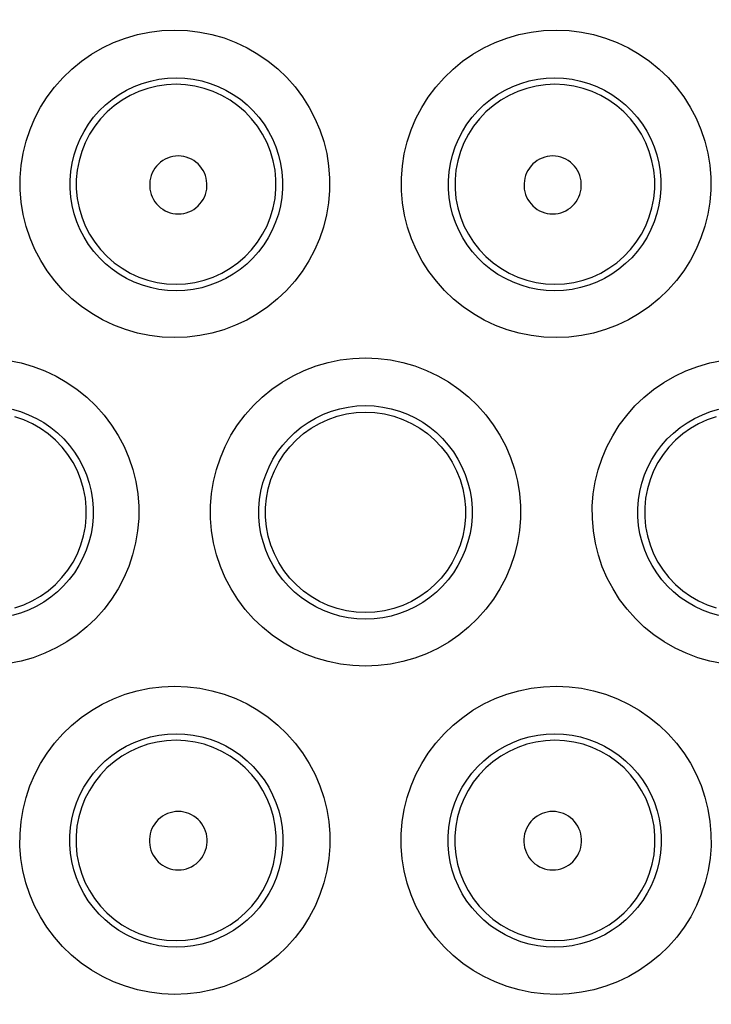
# Model space of a CAD drawing. Units: millimetres. Extents: x -88 to 26, y -24 to 46.
# Drawn here: x -1 to 1, y 1 to 5 of the extents above; entities that cross this region are included whole.
import ezdxf

# ---------------------------------------------------------------- set-up
doc = ezdxf.new("R2010")
doc.units = ezdxf.units.MM
doc.header["$LTSCALE"] = 16.335
doc.layers.get('0').update_dxf_attribs({"linetype": 'CONTINUOUS'})
doc.styles.get("Standard").update_dxf_attribs({"font": 'txt', "width": 0.8})
doc.dimstyles.new('DIMSTYLE_1', dxfattribs={"dimtxt": 3, "dimasz": 3, "dimexe": 1.5, "dimexo": 0.5, "dimgap": 0.75, "dimtad": 1, "dimtxsty": 'STANDARD', "dimblk": '_FILLED', "dimblk1": '_FILLED', "dimblk2": '_FILLED', "dimcen": 0.09, "dimazin": 2, "dimtfac": 1, "dimtofl": 0, "dimtmove": 0, "dimatfit": 3, "dimldrblk": '_FILLED', "dimfxl": 1, "dimtolj": 1, "dimarcsym": 0})

# ---------------------------------------------------------------- blocks, each defined once
blk = doc.blocks.new('_FILLED')
at = {"color": 0, "linetype": 'BYBLOCK'}
blk.add_solid([(0, 0), (-1, 0.3167), (-1, -0.3167)], dxfattribs=at)
blk = doc.blocks.new('*D0')
at = {"color": 7, "linetype": 'CONTINUOUS'}
for p, q in [((-11.1, -21.4001), (-11.1, 33.22)), ((11.1, -21.4001), (11.1, 33.22)), ((-11.1, 31.72), (0, 31.72)), ((11.1, 31.72), (0, 31.72))]:
    blk.add_line(p, q, dxfattribs=at)
at = {"color": 7, "linetype": 'CONTINUOUS', "xscale": 3, "yscale": 3, "zscale": 3, "rotation": 180}
blk.add_blockref('_FILLED', (-11.1, 31.72), dxfattribs=at)
at = {"color": 7, "linetype": 'CONTINUOUS', "xscale": 3, "yscale": 3, "zscale": 3}
blk.add_blockref('_FILLED', (11.1, 31.72), dxfattribs=at)
blk = doc.blocks.new('*D1')
at = {"color": 7, "linetype": 'CONTINUOUS'}
for p, q in [((-9.9, 24.5), (25.586, 24.5)), ((24.086, 24.5), (24.086, 0)), ((24.086, -24.5), (24.086, 0)), ((-9.9, -24.5), (25.586, -24.5))]:
    blk.add_line(p, q, dxfattribs=at)
at = {"color": 7, "linetype": 'CONTINUOUS', "xscale": 3, "yscale": 3, "zscale": 3}
for p, rotation in [((24.086, 24.5), 90), ((24.086, -24.5), 270)]:
    blk.add_blockref('_FILLED', p, dxfattribs=dict(at, rotation=rotation))

msp = doc.modelspace()

# ---------------------------------------------------------------- linework, layer by layer
at = {"color": 250, "linetype": 'CONTINUOUS'}
for points in [[(-0.806, 3.509), (-0.8593, 3.5114), (-0.9116, 3.5178), (-0.9628, 3.5282), (-1.0133, 3.5429), (-1.0627, 3.5617), (-1.1102, 3.5842), (-1.1557, 3.6105), (-1.1992, 3.6405), (-1.2399, 3.6736), (-1.2776, 3.7099), (-1.3125, 3.7493), (-1.3439, 3.791), (-1.3718, 3.8351), (-1.3962, 3.8815), (-1.4167, 3.9294), (-1.4331, 3.9788), (-1.4457, 4.0296), (-1.454, 4.0809), (-1.4582, 4.1326), (-1.4582, 4.1848), (-1.454, 4.2365), (-1.4456, 4.2877), (-1.4331, 4.3385), (-1.4167, 4.3877), (-1.3963, 4.4355), (-1.372, 4.4818), (-1.3443, 4.5258), (-1.313, 4.5674), (-1.2782, 4.6067), (-1.2406, 4.643), (-1.2001, 4.6761), (-1.1567, 4.7061), (-1.1113, 4.7325), (-1.0637, 4.7551), (-1.0141, 4.774), (-0.9635, 4.7888), (-0.912, 4.7994), (-0.8596, 4.8058), (-0.806, 4.8082)], [(-0.806, 4.8082), (-0.7524, 4.806), (-0.6998, 4.7997), (-0.6483, 4.7893), (-0.5975, 4.7746), (-0.5479, 4.7558), (-0.5002, 4.7333), (-0.4545, 4.7069), (-0.4109, 4.6768), (-0.3701, 4.6436), (-0.3322, 4.6072), (-0.2972, 4.5677), (-0.2657, 4.5258), (-0.2378, 4.4815), (-0.2133, 4.4349), (-0.1929, 4.3868), (-0.1764, 4.3372), (-0.164, 4.2861), (-0.1557, 4.2346), (-0.1517, 4.1827), (-0.1519, 4.1302), (-0.1562, 4.0783), (-0.1648, 4.027), (-0.1776, 3.9762), (-0.1942, 3.9269), (-0.2149, 3.8791), (-0.2394, 3.8329), (-0.2674, 3.789), (-0.2989, 3.7475), (-0.3338, 3.7083), (-0.3716, 3.6723), (-0.4122, 3.6394), (-0.4556, 3.6096), (-0.501, 3.5835), (-0.5485, 3.5612), (-0.5981, 3.5425), (-0.6487, 3.5279), (-0.7001, 3.5175), (-0.7525, 3.5112), (-0.806, 3.509)], [(0.806, 3.509), (0.7526, 3.5112), (0.7002, 3.5175), (0.649, 3.5278), (0.5985, 3.5423), (0.5491, 3.5609), (0.5017, 3.5832), (0.4562, 3.6092), (0.4127, 3.639), (0.3721, 3.6719), (0.3343, 3.7078), (0.2993, 3.7469), (0.2678, 3.7884), (0.2398, 3.8322), (0.2152, 3.8785), (0.1945, 3.9263), (0.1777, 3.9756), (0.1649, 4.0263), (0.1563, 4.0777), (0.1519, 4.1296), (0.1517, 4.182), (0.1556, 4.234), (0.1638, 4.2855), (0.1763, 4.3365), (0.1926, 4.3861), (0.213, 4.4343), (0.2374, 4.4809), (0.2653, 4.5253), (0.2968, 4.5672), (0.3317, 4.6067), (0.3696, 4.6432), (0.4103, 4.6764), (0.4539, 4.7065), (0.4996, 4.7329), (0.5473, 4.7555), (0.5971, 4.7744), (0.648, 4.7892), (0.6996, 4.7997), (0.7523, 4.806), (0.806, 4.8082)], [(0.806, 4.8082), (0.8595, 4.8058), (0.9119, 4.7994), (0.9632, 4.7889), (1.0137, 4.7742), (1.0632, 4.7553), (1.1106, 4.7328), (1.1561, 4.7065), (1.1995, 4.6765), (1.2401, 4.6434), (1.2777, 4.6072), (1.3125, 4.568), (1.3439, 4.5264), (1.3717, 4.4824), (1.396, 4.4361), (1.4165, 4.3883), (1.433, 4.3391), (1.4455, 4.2884), (1.4539, 4.2372), (1.4581, 4.1855), (1.4582, 4.1333), (1.4541, 4.0816), (1.4458, 4.0303), (1.4333, 3.9795), (1.4169, 3.9301), (1.3965, 3.8822), (1.3722, 3.8357), (1.3444, 3.7916), (1.313, 3.7498), (1.2781, 3.7104), (1.2404, 3.6741), (1.1998, 3.6409), (1.1563, 3.6109), (1.1108, 3.5845), (1.0633, 3.562), (1.0137, 3.5431), (0.963, 3.5283), (0.9117, 3.5178), (0.8594, 3.5114), (0.806, 3.509)], [(-0.8, 3.707), (-0.8363, 3.7086), (-0.8722, 3.713), (-0.9078, 3.7204), (-0.9425, 3.7306), (-0.9764, 3.7435), (-1.009, 3.7592), (-1.0404, 3.7774), (-1.0701, 3.7981), (-1.0981, 3.8212), (-1.124, 3.8463), (-1.1479, 3.8734), (-1.1695, 3.9024), (-1.1887, 3.933), (-1.2053, 3.965), (-1.2194, 3.9982), (-1.2307, 4.0324), (-1.2392, 4.0674), (-1.245, 4.1029), (-1.2478, 4.1388), (-1.2478, 4.1747), (-1.2449, 4.2106), (-1.2392, 4.2461), (-1.2306, 4.281), (-1.2193, 4.3151), (-1.2053, 4.3482), (-1.1887, 4.3801), (-1.1696, 4.4106), (-1.1481, 4.4395), (-1.1243, 4.4665), (-1.0984, 4.4917), (-1.0706, 4.5146), (-1.0409, 4.5353), (-1.0097, 4.5536), (-0.977, 4.5693), (-0.943, 4.5824), (-0.9081, 4.5927), (-0.8725, 4.6001), (-0.8364, 4.6046), (-0.8, 4.6061)], [(-0.8, 4.5789), (-0.8401, 4.577), (-0.8798, 4.5712), (-0.9189, 4.5617), (-0.9568, 4.5486), (-0.9933, 4.5319), (-1.0281, 4.5118), (-1.0608, 4.4885), (-1.0911, 4.4622), (-1.1188, 4.4332), (-1.1436, 4.4016), (-1.1653, 4.3678), (-1.1837, 4.3321), (-1.1986, 4.2949), (-1.2099, 4.2563), (-1.2175, 4.2169), (-1.2213, 4.1769), (-1.2213, 4.1368), (-1.2175, 4.0968), (-1.2099, 4.0574), (-1.1986, 4.0189), (-1.1837, 3.9816), (-1.1653, 3.9459), (-1.1436, 3.9121), (-1.1188, 3.8806), (-1.0911, 3.8515), (-1.0608, 3.8252), (-1.0281, 3.8019), (-0.9933, 3.7818), (-0.9568, 3.7651), (-0.9189, 3.752), (-0.8798, 3.7425), (-0.8401, 3.7368), (-0.8, 3.7348)], [(-0.8, 4.6061), (-0.7635, 4.6047), (-0.7273, 4.6004), (-0.6916, 4.5931), (-0.6566, 4.583), (-0.6226, 4.5701), (-0.5898, 4.5544), (-0.5583, 4.5362), (-0.5284, 4.5155), (-0.5003, 4.4924), (-0.4742, 4.4672), (-0.4503, 4.44), (-0.4286, 4.4109), (-0.4093, 4.3802), (-0.3926, 4.348), (-0.3785, 4.3146), (-0.3671, 4.2802), (-0.3586, 4.245), (-0.3529, 4.2093), (-0.3501, 4.1732), (-0.3502, 4.1371), (-0.3532, 4.1011), (-0.3591, 4.0654), (-0.3679, 4.0304), (-0.3794, 3.9962), (-0.3935, 3.963), (-0.4104, 3.9311), (-0.4297, 3.9007), (-0.4513, 3.8719), (-0.4753, 3.8449), (-0.5013, 3.8199), (-0.5293, 3.7971), (-0.559, 3.7765), (-0.5903, 3.7585), (-0.6231, 3.7429), (-0.657, 3.7301), (-0.6919, 3.72), (-0.7275, 3.7127), (-0.7636, 3.7084), (-0.8, 3.707)], [(-0.8, 3.7348), (-0.7599, 3.7367), (-0.7201, 3.7424), (-0.6811, 3.7519), (-0.6431, 3.765), (-0.6065, 3.7817), (-0.5717, 3.8018), (-0.539, 3.825), (-0.5086, 3.8513), (-0.4809, 3.8804), (-0.4561, 3.912), (-0.4344, 3.9458), (-0.4159, 3.9815), (-0.401, 4.0188), (-0.3897, 4.0573), (-0.3821, 4.0968), (-0.3783, 4.1368), (-0.3783, 4.1769), (-0.3821, 4.2169), (-0.3897, 4.2564), (-0.401, 4.2949), (-0.4159, 4.3322), (-0.4344, 4.3679), (-0.4561, 4.4017), (-0.4809, 4.4333), (-0.5086, 4.4624), (-0.539, 4.4887), (-0.5717, 4.512), (-0.6065, 4.532), (-0.6431, 4.5487), (-0.6811, 4.5618), (-0.7201, 4.5713), (-0.7599, 4.577), (-0.8, 4.5789)], [(0.8, 3.707), (0.7637, 3.7084), (0.7276, 3.7127), (0.692, 3.7199), (0.6572, 3.73), (0.6234, 3.7428), (0.5907, 3.7582), (0.5594, 3.7763), (0.5296, 3.7968), (0.5016, 3.8196), (0.4756, 3.8446), (0.4516, 3.8715), (0.4299, 3.9003), (0.4106, 3.9307), (0.3937, 3.9626), (0.3795, 3.9958), (0.368, 4.03), (0.3592, 4.065), (0.3533, 4.1006), (0.3502, 4.1366), (0.3501, 4.1728), (0.3528, 4.2089), (0.3585, 4.2446), (0.367, 4.2798), (0.3783, 4.3142), (0.3924, 4.3476), (0.4091, 4.3798), (0.4283, 4.4105), (0.45, 4.4396), (0.4739, 4.4669), (0.5, 4.4921), (0.5281, 4.5152), (0.5579, 4.5359), (0.5894, 4.5542), (0.6223, 4.5699), (0.6564, 4.5829), (0.6914, 4.5931), (0.7272, 4.6004), (0.7635, 4.6047), (0.8, 4.6061)], [(0.8, 4.5789), (0.7599, 4.577), (0.7201, 4.5713), (0.6811, 4.5618), (0.6431, 4.5487), (0.6065, 4.532), (0.5717, 4.512), (0.539, 4.4887), (0.5086, 4.4624), (0.4809, 4.4333), (0.4561, 4.4017), (0.4344, 4.3679), (0.4159, 4.3322), (0.401, 4.2949), (0.3897, 4.2564), (0.3821, 4.2169), (0.3783, 4.1769), (0.3783, 4.1368), (0.3821, 4.0968), (0.3897, 4.0573), (0.401, 4.0188), (0.4159, 3.9815), (0.4344, 3.9458), (0.4561, 3.912), (0.4809, 3.8804), (0.5087, 3.8513), (0.539, 3.825), (0.5717, 3.8018), (0.6065, 3.7817), (0.6431, 3.765), (0.6811, 3.7519), (0.7201, 3.7424), (0.7599, 3.7367), (0.8, 3.7348)], [(0.8, 4.6061), (0.8364, 4.6046), (0.8724, 4.6001), (0.908, 4.5927), (0.9428, 4.5825), (0.9766, 4.5695), (1.0092, 4.5538), (1.0405, 4.5356), (1.0702, 4.5149), (1.0981, 4.492), (1.124, 4.4669), (1.1478, 4.4398), (1.1693, 4.411), (1.1885, 4.3805), (1.2051, 4.3486), (1.2192, 4.3155), (1.2305, 4.2814), (1.2391, 4.2465), (1.2449, 4.211), (1.2478, 4.1752), (1.2478, 4.1392), (1.245, 4.1034), (1.2393, 4.0678), (1.2308, 4.0328), (1.2195, 3.9986), (1.2055, 3.9654), (1.1889, 3.9334), (1.1698, 3.9028), (1.1482, 3.8738), (1.1244, 3.8466), (1.0984, 3.8215), (1.0705, 3.7984), (1.0408, 3.7777), (1.0095, 3.7594), (0.9767, 3.7437), (0.9428, 3.7307), (0.9079, 3.7204), (0.8723, 3.713), (0.8363, 3.7086), (0.8, 3.707)], [(0.8, 3.7348), (0.8401, 3.7368), (0.8798, 3.7425), (0.9189, 3.752), (0.9568, 3.7651), (0.9933, 3.7818), (1.0281, 3.8019), (1.0608, 3.8252), (1.0911, 3.8515), (1.1188, 3.8806), (1.1436, 3.9121), (1.1653, 3.9459), (1.1837, 3.9816), (1.1986, 4.0189), (1.2099, 4.0574), (1.2175, 4.0968), (1.2213, 4.1368), (1.2213, 4.1769), (1.2175, 4.2169), (1.2099, 4.2563), (1.1986, 4.2949), (1.1837, 4.3321), (1.1653, 4.3678), (1.1436, 4.4016), (1.1188, 4.4332), (1.0911, 4.4622), (1.0608, 4.4885), (1.0281, 4.5118), (0.9933, 4.5319), (0.9568, 4.5486), (0.9189, 4.5617), (0.8798, 4.5712), (0.8401, 4.577), (0.8, 4.5789)], [(-0.7908, 4.2762), (-0.8025, 4.2755), (-0.8139, 4.2739), (-0.8249, 4.2711), (-0.8357, 4.2673), (-0.8463, 4.2624), (-0.8562, 4.2566), (-0.8655, 4.2499), (-0.8742, 4.2422), (-0.8822, 4.2338), (-0.8892, 4.2247), (-0.8955, 4.2149), (-0.9007, 4.2046), (-0.905, 4.1938), (-0.9082, 4.1826), (-0.9104, 4.1712), (-0.9115, 4.1597), (-0.9115, 4.148), (-0.9104, 4.1365), (-0.9083, 4.1251), (-0.905, 4.1138), (-0.9008, 4.1031), (-0.8955, 4.0928), (-0.8893, 4.0829), (-0.8822, 4.0738), (-0.8743, 4.0654), (-0.8656, 4.0577), (-0.8562, 4.051), (-0.8463, 4.0451), (-0.8358, 4.0403), (-0.8249, 4.0364), (-0.8139, 4.0337), (-0.8025, 4.032), (-0.7908, 4.0314)], [(-0.7908, 4.0314), (-0.7791, 4.032), (-0.7678, 4.0336), (-0.7567, 4.0363), (-0.7458, 4.0401), (-0.7353, 4.045), (-0.7253, 4.0508), (-0.7159, 4.0575), (-0.7072, 4.0652), (-0.6992, 4.0736), (-0.6921, 4.0827), (-0.6858, 4.0926), (-0.6806, 4.1029), (-0.6763, 4.1137), (-0.673, 4.125), (-0.6708, 4.1364), (-0.6698, 4.148), (-0.6698, 4.1597), (-0.6709, 4.1713), (-0.673, 4.1827), (-0.6763, 4.1939), (-0.6806, 4.2047), (-0.6859, 4.215), (-0.6922, 4.2249), (-0.6993, 4.234), (-0.7072, 4.2424), (-0.716, 4.2501), (-0.7253, 4.2568), (-0.7353, 4.2626), (-0.7458, 4.2675), (-0.7567, 4.2712), (-0.7678, 4.2739), (-0.7791, 4.2756), (-0.7908, 4.2762)], [(0.7908, 4.2762), (0.7791, 4.2756), (0.7678, 4.2739), (0.7567, 4.2712), (0.7459, 4.2675), (0.7353, 4.2626), (0.7253, 4.2568), (0.716, 4.2501), (0.7072, 4.2424), (0.6993, 4.234), (0.6922, 4.2249), (0.6859, 4.215), (0.6806, 4.2047), (0.6763, 4.1939), (0.673, 4.1827), (0.6709, 4.1713), (0.6698, 4.1597), (0.6698, 4.148), (0.6708, 4.1364), (0.673, 4.125), (0.6763, 4.1137), (0.6806, 4.1029), (0.6858, 4.0926), (0.6921, 4.0827), (0.6992, 4.0736), (0.7072, 4.0652), (0.7159, 4.0575), (0.7253, 4.0508), (0.7353, 4.045), (0.7458, 4.0401), (0.7567, 4.0363), (0.7678, 4.0336), (0.7791, 4.032), (0.7908, 4.0314)], [(0.7908, 4.0314), (0.8025, 4.032), (0.8139, 4.0337), (0.8249, 4.0364), (0.8358, 4.0403), (0.8463, 4.0451), (0.8562, 4.051), (0.8656, 4.0577), (0.8743, 4.0654), (0.8822, 4.0738), (0.8893, 4.0829), (0.8955, 4.0928), (0.9008, 4.1031), (0.905, 4.1138), (0.9083, 4.1251), (0.9104, 4.1364), (0.9115, 4.148), (0.9115, 4.1597), (0.9104, 4.1712), (0.9082, 4.1826), (0.905, 4.1938), (0.9007, 4.2046), (0.8955, 4.2149), (0.8892, 4.2247), (0.8822, 4.2338), (0.8742, 4.2422), (0.8655, 4.2499), (0.8562, 4.2566), (0.8463, 4.2624), (0.8357, 4.2673), (0.8249, 4.2711), (0.8139, 4.2739), (0.8025, 4.2755), (0.7908, 4.2762)], [(-1.5058, 3.4125), (-1.4544, 3.4021), (-1.4037, 3.3875), (-1.3541, 3.3689), (-1.3065, 3.3464), (-1.2609, 3.3202), (-1.2172, 3.2902), (-1.1765, 3.2571), (-1.1387, 3.2208), (-1.1037, 3.1815), (-1.0722, 3.1397), (-1.0443, 3.0956), (-1.0198, 3.0491), (-0.9993, 3.0011), (-0.9829, 2.9517), (-0.9704, 2.9008), (-0.962, 2.8494), (-0.958, 2.7976), (-0.958, 2.7453), (-0.9623, 2.6935), (-0.9708, 2.6422), (-0.9834, 2.5914), (-1, 2.5421), (-1.0206, 2.4944), (-1.045, 2.4481), (-1.073, 2.4041), (-1.1044, 2.3626), (-1.1394, 2.3234), (-1.1771, 2.2873), (-1.2178, 2.2544), (-1.2612, 2.2245), (-1.3067, 2.1984), (-1.3543, 2.176), (-1.4039, 2.1574), (-1.4545, 2.1428), (-1.5059, 2.1325)], [(0, 2.1216), (-0.0535, 2.1239), (-0.1059, 2.1302), (-0.1573, 2.1407), (-0.2079, 2.1553), (-0.2575, 2.174), (-0.3051, 2.1965), (-0.3507, 2.2228), (-0.3943, 2.2528), (-0.4351, 2.286), (-0.473, 2.3222), (-0.508, 2.3616), (-0.5395, 2.4034), (-0.5675, 2.4476), (-0.5921, 2.4942), (-0.6126, 2.5422), (-0.6292, 2.5916), (-0.6418, 2.6426), (-0.6502, 2.694), (-0.6544, 2.7459), (-0.6545, 2.7983), (-0.6503, 2.8502), (-0.642, 2.9016), (-0.6294, 2.9525), (-0.613, 3.002), (-0.5925, 3.0499), (-0.5681, 3.0965), (-0.5402, 3.1406), (-0.5087, 3.1824), (-0.4737, 3.2219), (-0.4359, 3.2583), (-0.3952, 3.2914), (-0.3517, 3.3215), (-0.3061, 3.3479), (-0.2584, 3.3705), (-0.2086, 3.3894), (-0.1578, 3.4041), (-0.1063, 3.4147), (-0.0537, 3.421), (0, 3.4233)], [(0, 3.4233), (0.0536, 3.421), (0.1061, 3.4147), (0.1575, 3.4042), (0.2082, 3.3895), (0.2578, 3.3707), (0.3054, 3.3482), (0.3511, 3.3219), (0.3947, 3.2918), (0.4354, 3.2587), (0.4733, 3.2224), (0.5083, 3.183), (0.5398, 3.1412), (0.5677, 3.0971), (0.5922, 3.0506), (0.6127, 3.0026), (0.6292, 2.9532), (0.6418, 2.9023), (0.6503, 2.8509), (0.6544, 2.799), (0.6545, 2.7466), (0.6503, 2.6947), (0.6419, 2.6432), (0.6294, 2.5923), (0.6129, 2.5428), (0.5924, 2.4948), (0.5679, 2.4482), (0.5399, 2.404), (0.5084, 2.3622), (0.4734, 2.3227), (0.4356, 2.2864), (0.3948, 2.2532), (0.3513, 2.2232), (0.3057, 2.1969), (0.258, 2.1743), (0.2083, 2.1555), (0.1575, 2.1407), (0.1061, 2.1303), (0.0536, 2.1239), (0, 2.1216)], [(1.5061, 2.1325), (1.4548, 2.1427), (1.4042, 2.1572), (1.3548, 2.1758), (1.3073, 2.1981), (1.2618, 2.2242), (1.2183, 2.254), (1.1776, 2.2869), (1.1398, 2.3229), (1.1049, 2.3621), (1.0734, 2.4036), (1.0454, 2.4475), (1.0208, 2.4938), (1.0002, 2.5415), (0.9836, 2.5908), (0.9709, 2.6415), (0.9624, 2.6928), (0.9581, 2.7446), (0.9579, 2.7969), (0.962, 2.8488), (0.9702, 2.9001), (0.9827, 2.951), (0.9991, 3.0005), (1.0196, 3.0485), (1.0439, 3.095), (1.0718, 3.1392), (1.1033, 3.1809), (1.1382, 3.2204), (1.176, 3.2567), (1.2167, 3.2898), (1.2603, 3.3198), (1.3059, 3.3461), (1.3536, 3.3686), (1.4033, 3.3874), (1.4541, 3.4021), (1.5057, 3.4124)], [(-1.4918, 3.2066), (-1.4569, 3.1965), (-1.4229, 3.1837), (-1.3901, 3.1682), (-1.3587, 3.15), (-1.3288, 3.1294), (-1.3008, 3.1065), (-1.2747, 3.0813), (-1.2507, 3.0542), (-1.229, 3.0253), (-1.2098, 2.9947), (-1.193, 2.9626), (-1.1789, 2.9294), (-1.1675, 2.8951), (-1.1589, 2.86), (-1.1532, 2.8244), (-1.1504, 2.7884), (-1.1504, 2.7523), (-1.1534, 2.7164), (-1.1592, 2.6808), (-1.1679, 2.6458), (-1.1793, 2.6116), (-1.1934, 2.5785), (-1.2102, 2.5466), (-1.2295, 2.5161), (-1.2512, 2.4873), (-1.2751, 2.4603), (-1.3011, 2.4353), (-1.3291, 2.4124), (-1.3589, 2.3919), (-1.3902, 2.3738), (-1.423, 2.3583), (-1.457, 2.3455), (-1.4919, 2.3355)], [(0, 2.3202), (-0.0364, 2.3217), (-0.0725, 2.3261), (-0.1082, 2.3334), (-0.1431, 2.3436), (-0.177, 2.3565), (-0.2098, 2.3721), (-0.2413, 2.3904), (-0.2712, 2.4111), (-0.2993, 2.4341), (-0.3254, 2.4593), (-0.3494, 2.4865), (-0.3711, 2.5155), (-0.3904, 2.5462), (-0.4072, 2.5783), (-0.4213, 2.6116), (-0.4328, 2.646), (-0.4414, 2.6811), (-0.4472, 2.7168), (-0.4501, 2.7528), (-0.4501, 2.7889), (-0.4472, 2.8249), (-0.4415, 2.8606), (-0.4329, 2.8957), (-0.4215, 2.93), (-0.4074, 2.9633), (-0.3907, 2.9954), (-0.3714, 3.0261), (-0.3498, 3.0551), (-0.3258, 3.0823), (-0.2998, 3.1075), (-0.2717, 3.1306), (-0.2419, 3.1513), (-0.2105, 3.1696), (-0.1776, 3.1853), (-0.1435, 3.1984), (-0.1085, 3.2086), (-0.0727, 3.2159), (-0.0365, 3.2204), (0, 3.2219)], [(0, 3.2219), (0.0365, 3.2204), (0.0727, 3.216), (0.1083, 3.2086), (0.1433, 3.1985), (0.1772, 3.1855), (0.2101, 3.1698), (0.2415, 3.1516), (0.2714, 3.1309), (0.2994, 3.1078), (0.3255, 3.0826), (0.3495, 3.0555), (0.3712, 3.0265), (0.3904, 2.9958), (0.4072, 2.9638), (0.4213, 2.9305), (0.4327, 2.8962), (0.4414, 2.8611), (0.4472, 2.8254), (0.4501, 2.7894), (0.4501, 2.7532), (0.4472, 2.7172), (0.4415, 2.6815), (0.4329, 2.6464), (0.4215, 2.612), (0.4074, 2.5787), (0.3906, 2.5466), (0.3714, 2.5159), (0.3497, 2.4868), (0.3257, 2.4596), (0.2996, 2.4344), (0.2715, 2.4113), (0.2417, 2.3906), (0.2103, 2.3723), (0.1774, 2.3566), (0.1434, 2.3436), (0.1084, 2.3334), (0.0726, 2.3261), (0.0364, 2.3217), (0, 2.3202)], [(1.492, 2.3354), (1.4572, 2.3454), (1.4233, 2.3582), (1.3906, 2.3736), (1.3593, 2.3917), (1.3295, 2.4122), (1.3014, 2.435), (1.2754, 2.46), (1.2514, 2.4869), (1.2298, 2.5157), (1.2104, 2.5462), (1.1936, 2.5781), (1.1794, 2.6113), (1.168, 2.6454), (1.1593, 2.6804), (1.1534, 2.716), (1.1504, 2.7519), (1.1504, 2.788), (1.1532, 2.8239), (1.1589, 2.8596), (1.1674, 2.8947), (1.1787, 2.929), (1.1928, 2.9622), (1.2095, 2.9943), (1.2288, 3.0249), (1.2504, 3.0539), (1.2744, 3.081), (1.3004, 3.1062), (1.3285, 3.1291), (1.3583, 3.1498), (1.3897, 3.168), (1.4226, 3.1836), (1.4566, 3.1965), (1.4916, 3.2065)], [(-1.4814, 2.3674), (-1.4435, 2.3805), (-1.4071, 2.3971), (-1.3723, 2.4172), (-1.3397, 2.4404), (-1.3094, 2.4666), (-1.2818, 2.4956), (-1.257, 2.5271), (-1.2353, 2.5608), (-1.2169, 2.5964), (-1.202, 2.6335), (-1.1908, 2.672), (-1.1832, 2.7113), (-1.1794, 2.7512), (-1.1794, 2.7913), (-1.1832, 2.8311), (-1.1907, 2.8705), (-1.202, 2.9089), (-1.2169, 2.9461), (-1.2353, 2.9817), (-1.257, 3.0154), (-1.2817, 3.0469), (-1.3094, 3.0759), (-1.3397, 3.1021), (-1.3723, 3.1253), (-1.407, 3.1453), (-1.4435, 3.1619), (-1.4814, 3.175)], [(1.4814, 3.175), (1.4435, 3.1619), (1.407, 3.1453), (1.3723, 3.1253), (1.3397, 3.1021), (1.3094, 3.0759), (1.2817, 3.0469), (1.257, 3.0154), (1.2353, 2.9817), (1.2169, 2.9461), (1.202, 2.9089), (1.1907, 2.8705), (1.1832, 2.8311), (1.1794, 2.7913), (1.1794, 2.7512), (1.1832, 2.7113), (1.1908, 2.672), (1.202, 2.6335), (1.2169, 2.5964), (1.2353, 2.5608), (1.257, 2.5271), (1.2818, 2.4956), (1.3094, 2.4666), (1.3397, 2.4404), (1.3723, 2.4172), (1.4071, 2.3971), (1.4435, 2.3805), (1.4814, 2.3674)], [(-0.806, 0.7356), (-0.8596, 0.738), (-0.9121, 0.7444), (-0.9635, 0.755), (-1.0141, 0.7697), (-1.0637, 0.7886), (-1.1113, 0.8112), (-1.1569, 0.8376), (-1.2005, 0.8678), (-1.2412, 0.901), (-1.279, 0.9374), (-1.3139, 0.9769), (-1.3453, 1.0188), (-1.3732, 1.063), (-1.3976, 1.1096), (-1.418, 1.1577), (-1.4344, 1.2072), (-1.4469, 1.2581), (-1.4552, 1.3095), (-1.4592, 1.3614), (-1.4591, 1.4137), (-1.4549, 1.4655), (-1.4464, 1.5168), (-1.4338, 1.5675), (-1.4173, 1.6168), (-1.3968, 1.6645), (-1.3725, 1.7108), (-1.3447, 1.7547), (-1.3133, 1.7963), (-1.2786, 1.8356), (-1.241, 1.8717), (-1.2005, 1.9048), (-1.1571, 1.9348), (-1.1117, 1.9611), (-1.0642, 1.9837), (-1.0145, 2.0027), (-0.9638, 2.0175), (-0.9123, 2.0281), (-0.8597, 2.0346), (-0.806, 2.0369)], [(-0.806, 2.0369), (-0.7524, 2.0348), (-0.6998, 2.0285), (-0.6483, 2.018), (-0.5976, 2.0034), (-0.5479, 1.9847), (-0.5002, 1.9622), (-0.4546, 1.9359), (-0.4109, 1.9059), (-0.3701, 1.8727), (-0.3322, 1.8364), (-0.2972, 1.7971), (-0.2657, 1.7553), (-0.2377, 1.7112), (-0.2132, 1.6647), (-0.1926, 1.6167), (-0.176, 1.5673), (-0.1634, 1.5164), (-0.155, 1.465), (-0.1508, 1.4131), (-0.1507, 1.3606), (-0.1548, 1.3087), (-0.1632, 1.2572), (-0.1758, 1.2062), (-0.1923, 1.1567), (-0.2128, 1.1086), (-0.2373, 1.062), (-0.2653, 1.0178), (-0.2968, 0.976), (-0.3318, 0.9365), (-0.3697, 0.9002), (-0.4105, 0.867), (-0.4541, 0.837), (-0.4997, 0.8106), (-0.5475, 0.7881), (-0.5973, 0.7693), (-0.6481, 0.7546), (-0.6997, 0.7441), (-0.7523, 0.7378), (-0.806, 0.7356)], [(0.806, 0.7356), (0.7524, 0.7378), (0.6998, 0.7441), (0.6484, 0.7545), (0.5977, 0.7691), (0.548, 0.7878), (0.5004, 0.8103), (0.4547, 0.8366), (0.411, 0.8666), (0.3702, 0.8997), (0.3323, 0.936), (0.2973, 0.9754), (0.2657, 1.0172), (0.2377, 1.0614), (0.2131, 1.108), (0.1925, 1.1561), (0.176, 1.2056), (0.1633, 1.2566), (0.1549, 1.308), (0.1507, 1.36), (0.1507, 1.4124), (0.1549, 1.4643), (0.1633, 1.5157), (0.1759, 1.5666), (0.1924, 1.6161), (0.2129, 1.6641), (0.2373, 1.7106), (0.2653, 1.7547), (0.2968, 1.7965), (0.3318, 1.836), (0.3696, 1.8723), (0.4104, 1.9055), (0.454, 1.9355), (0.4996, 1.9619), (0.5474, 1.9844), (0.5972, 2.0033), (0.648, 2.018), (0.6996, 2.0284), (0.7523, 2.0348), (0.806, 2.0369)], [(0.806, 2.0369), (0.8596, 2.0346), (0.9121, 2.0281), (0.9635, 2.0176), (1.0141, 2.0028), (1.0636, 1.984), (1.1111, 1.9615), (1.1565, 1.9352), (1.1999, 1.9052), (1.2405, 1.8722), (1.2781, 1.836), (1.3129, 1.7969), (1.3443, 1.7553), (1.3721, 1.7114), (1.3965, 1.6651), (1.4171, 1.6174), (1.4336, 1.5682), (1.4463, 1.5174), (1.4548, 1.4662), (1.4591, 1.4144), (1.4593, 1.362), (1.4553, 1.3102), (1.447, 1.2587), (1.4346, 1.2078), (1.4182, 1.1583), (1.3978, 1.1102), (1.3735, 1.0636), (1.3457, 1.0193), (1.3143, 0.9775), (1.2794, 0.9379), (1.2416, 0.9015), (1.201, 0.8682), (1.1575, 0.838), (1.1119, 0.8116), (1.0643, 0.7889), (1.0145, 0.7699), (0.9638, 0.755), (0.9122, 0.7444), (0.8596, 0.738), (0.806, 0.7356)], [(-0.8, 0.9349), (-0.8365, 0.9365), (-0.8726, 0.941), (-0.9083, 0.9484), (-0.9432, 0.9586), (-0.9771, 0.9717), (-1.0099, 0.9874), (-1.0413, 1.0057), (-1.0711, 1.0265), (-1.0991, 1.0497), (-1.1252, 1.0749), (-1.149, 1.1022), (-1.1707, 1.1312), (-1.1899, 1.1619), (-1.2065, 1.194), (-1.2206, 1.2274), (-1.2319, 1.2617), (-1.2404, 1.2968), (-1.2461, 1.3324), (-1.2489, 1.3684), (-1.2488, 1.4045), (-1.2459, 1.4404), (-1.24, 1.4759), (-1.2314, 1.5109), (-1.22, 1.545), (-1.206, 1.5782), (-1.1893, 1.61), (-1.1702, 1.6405), (-1.1486, 1.6694), (-1.1249, 1.6964), (-1.0989, 1.7215), (-1.0711, 1.7445), (-1.0414, 1.7652), (-1.0102, 1.7835), (-0.9774, 1.7992), (-0.9434, 1.8123), (-0.9085, 1.8226), (-0.8728, 1.83), (-0.8365, 1.8345), (-0.8, 1.8361)], [(-0.8, 1.8361), (-0.7635, 1.8347), (-0.7273, 1.8304), (-0.6915, 1.8231), (-0.6566, 1.813), (-0.6225, 1.8001), (-0.5897, 1.7845), (-0.5582, 1.7662), (-0.5282, 1.7455), (-0.5001, 1.7225), (-0.474, 1.6973), (-0.45, 1.6702), (-0.4283, 1.6412), (-0.4089, 1.6106), (-0.3921, 1.5785), (-0.378, 1.5452), (-0.3665, 1.5109), (-0.3579, 1.4758), (-0.3521, 1.4401), (-0.3491, 1.404), (-0.3491, 1.3678), (-0.352, 1.3318), (-0.3577, 1.296), (-0.3663, 1.2608), (-0.3777, 1.2264), (-0.3919, 1.1931), (-0.4087, 1.1609), (-0.428, 1.1302), (-0.4497, 1.1012), (-0.4737, 1.074), (-0.4998, 1.0487), (-0.5279, 1.0257), (-0.5578, 1.005), (-0.5893, 0.9867), (-0.6222, 0.9711), (-0.6563, 0.9581), (-0.6914, 0.948), (-0.7272, 0.9407), (-0.7635, 0.9363), (-0.8, 0.9349)], [(0.8, 0.9349), (0.7635, 0.9363), (0.7273, 0.9406), (0.6916, 0.9479), (0.6566, 0.958), (0.6226, 0.9709), (0.5897, 0.9865), (0.5582, 1.0047), (0.5283, 1.0254), (0.5002, 1.0485), (0.474, 1.0736), (0.45, 1.1008), (0.4282, 1.1298), (0.4089, 1.1605), (0.3921, 1.1927), (0.3779, 1.226), (0.3665, 1.2604), (0.3578, 1.2956), (0.352, 1.3313), (0.3491, 1.3674), (0.3491, 1.4036), (0.352, 1.4396), (0.3578, 1.4753), (0.3664, 1.5104), (0.3778, 1.5448), (0.3919, 1.5781), (0.4087, 1.6102), (0.428, 1.6408), (0.4497, 1.6698), (0.4737, 1.697), (0.4998, 1.7222), (0.5279, 1.7453), (0.5578, 1.766), (0.5893, 1.7842), (0.6222, 1.7999), (0.6563, 1.8129), (0.6914, 1.8231), (0.7272, 1.8303), (0.7635, 1.8347), (0.8, 1.8361)], [(0.8, 1.8361), (0.8365, 1.8345), (0.8727, 1.83), (0.9083, 1.8226), (0.9432, 1.8124), (0.9771, 1.7994), (1.0097, 1.7837), (1.041, 1.7654), (1.0707, 1.7448), (1.0986, 1.7218), (1.1245, 1.6967), (1.1483, 1.6697), (1.1699, 1.6409), (1.1891, 1.6105), (1.2058, 1.5786), (1.2199, 1.5454), (1.2313, 1.5113), (1.24, 1.4764), (1.2458, 1.4408), (1.2488, 1.4049), (1.2489, 1.3688), (1.2461, 1.3329), (1.2405, 1.2972), (1.232, 1.2621), (1.2207, 1.2278), (1.2067, 1.1944), (1.1901, 1.1623), (1.1709, 1.1316), (1.1493, 1.1025), (1.1255, 1.0752), (1.0995, 1.0499), (1.0715, 1.0268), (1.0417, 1.006), (1.0103, 0.9876), (0.9775, 0.9718), (0.9435, 0.9587), (0.9085, 0.9484), (0.8727, 0.941), (0.8365, 0.9365), (0.8, 0.9349)], [(-0.8, 1.8087), (-0.8402, 1.8068), (-0.88, 1.801), (-0.9191, 1.7915), (-0.9572, 1.7783), (-0.9938, 1.7616), (-1.0286, 1.7415), (-1.0614, 1.7181), (-1.0918, 1.6917), (-1.1196, 1.6626), (-1.1445, 1.631), (-1.1662, 1.5971), (-1.1847, 1.5613), (-1.1996, 1.5239), (-1.2109, 1.4853), (-1.2186, 1.4458), (-1.2224, 1.4057), (-1.2224, 1.3655), (-1.2186, 1.3254), (-1.2109, 1.2859), (-1.1996, 1.2473), (-1.1847, 1.2099), (-1.1662, 1.1741), (-1.1445, 1.1403), (-1.1196, 1.1086), (-1.0918, 1.0795), (-1.0614, 1.0531), (-1.0286, 1.0298), (-0.9938, 1.0096), (-0.9572, 0.9929), (-0.9191, 0.9797), (-0.88, 0.9702), (-0.8402, 0.9645), (-0.8, 0.9625)], [(-0.8, 0.9625), (-0.7598, 0.9644), (-0.7199, 0.9702), (-0.6808, 0.9796), (-0.6427, 0.9928), (-0.6061, 1.0095), (-0.5712, 1.0296), (-0.5384, 1.053), (-0.5079, 1.0794), (-0.4801, 1.1085), (-0.4552, 1.1401), (-0.4335, 1.174), (-0.415, 1.2098), (-0.4, 1.2472), (-0.3887, 1.2858), (-0.3811, 1.3254), (-0.3772, 1.3655), (-0.3772, 1.4057), (-0.3811, 1.4458), (-0.3887, 1.4854), (-0.4, 1.524), (-0.415, 1.5614), (-0.4335, 1.5972), (-0.4552, 1.6311), (-0.4801, 1.6627), (-0.5079, 1.6919), (-0.5384, 1.7182), (-0.5712, 1.7416), (-0.6061, 1.7617), (-0.6427, 1.7784), (-0.6808, 1.7916), (-0.7199, 1.8011), (-0.7598, 1.8068), (-0.8, 1.8087)], [(0.8, 1.8087), (0.7598, 1.8068), (0.7199, 1.8011), (0.6808, 1.7916), (0.6427, 1.7784), (0.6061, 1.7617), (0.5712, 1.7416), (0.5384, 1.7182), (0.5079, 1.6919), (0.4801, 1.6627), (0.4552, 1.6311), (0.4335, 1.5972), (0.415, 1.5614), (0.4, 1.524), (0.3887, 1.4854), (0.3811, 1.4458), (0.3772, 1.4057), (0.3772, 1.3655), (0.3811, 1.3254), (0.3887, 1.2858), (0.4, 1.2472), (0.415, 1.2098), (0.4335, 1.174), (0.4552, 1.1401), (0.4801, 1.1085), (0.5079, 1.0794), (0.5384, 1.053), (0.5712, 1.0296), (0.6061, 1.0095), (0.6427, 0.9928), (0.6808, 0.9796), (0.7199, 0.9702), (0.7598, 0.9644), (0.8, 0.9625)], [(0.8, 0.9625), (0.8402, 0.9645), (0.88, 0.9702), (0.9191, 0.9797), (0.9572, 0.9929), (0.9938, 1.0096), (1.0286, 1.0298), (1.0614, 1.0531), (1.0918, 1.0795), (1.1196, 1.1086), (1.1445, 1.1403), (1.1662, 1.1741), (1.1847, 1.2099), (1.1996, 1.2473), (1.2109, 1.2859), (1.2186, 1.3254), (1.2224, 1.3655), (1.2224, 1.4057), (1.2186, 1.4458), (1.2109, 1.4853), (1.1996, 1.5239), (1.1847, 1.5613), (1.1662, 1.5971), (1.1445, 1.631), (1.1196, 1.6626), (1.0918, 1.6917), (1.0614, 1.7181), (1.0286, 1.7415), (0.9938, 1.7616), (0.9572, 1.7783), (0.9191, 1.7915), (0.88, 1.801), (0.8402, 1.8068), (0.8, 1.8087)], [(-0.7908, 1.5078), (-0.8026, 1.5072), (-0.8141, 1.5055), (-0.8252, 1.5028), (-0.8361, 1.4989), (-0.8468, 1.494), (-0.8568, 1.4881), (-0.8662, 1.4813), (-0.875, 1.4736), (-0.883, 1.4651), (-0.8901, 1.4559), (-0.8964, 1.446), (-0.9017, 1.4356), (-0.906, 1.4248), (-0.9093, 1.4135), (-0.9115, 1.402), (-0.9126, 1.3903), (-0.9126, 1.3786), (-0.9115, 1.3669), (-0.9093, 1.3554), (-0.906, 1.3441), (-0.9017, 1.3333), (-0.8964, 1.3229), (-0.8901, 1.3129), (-0.883, 1.3037), (-0.875, 1.2953), (-0.8662, 1.2875), (-0.8568, 1.2807), (-0.8468, 1.2749), (-0.8362, 1.27), (-0.8252, 1.2661), (-0.8141, 1.2633), (-0.8026, 1.2617), (-0.7908, 1.261)], [(-0.7908, 1.261), (-0.7791, 1.2616), (-0.7676, 1.2633), (-0.7564, 1.266), (-0.7455, 1.2698), (-0.7348, 1.2747), (-0.7248, 1.2806), (-0.7153, 1.2874), (-0.7065, 1.2951), (-0.6985, 1.3036), (-0.6913, 1.3128), (-0.685, 1.3227), (-0.6796, 1.3331), (-0.6753, 1.344), (-0.672, 1.3554), (-0.6698, 1.3669), (-0.6687, 1.3785), (-0.6687, 1.3904), (-0.6698, 1.402), (-0.6721, 1.4135), (-0.6754, 1.4249), (-0.6797, 1.4358), (-0.685, 1.4462), (-0.6913, 1.4561), (-0.6985, 1.4653), (-0.7065, 1.4738), (-0.7153, 1.4815), (-0.7248, 1.4883), (-0.7348, 1.4941), (-0.7455, 1.499), (-0.7564, 1.5029), (-0.7676, 1.5056), (-0.7791, 1.5072), (-0.7908, 1.5078)], [(0.7908, 1.5078), (0.7791, 1.5072), (0.7676, 1.5056), (0.7564, 1.5029), (0.7455, 1.499), (0.7348, 1.4941), (0.7248, 1.4883), (0.7153, 1.4815), (0.7065, 1.4738), (0.6985, 1.4653), (0.6913, 1.4561), (0.685, 1.4462), (0.6797, 1.4358), (0.6754, 1.4249), (0.6721, 1.4135), (0.6698, 1.402), (0.6687, 1.3904), (0.6687, 1.3785), (0.6698, 1.3669), (0.672, 1.3554), (0.6753, 1.344), (0.6796, 1.3331), (0.685, 1.3227), (0.6913, 1.3128), (0.6985, 1.3036), (0.7065, 1.2951), (0.7153, 1.2874), (0.7248, 1.2806), (0.7348, 1.2747), (0.7455, 1.2698), (0.7564, 1.266), (0.7676, 1.2633), (0.7791, 1.2616), (0.7908, 1.261)], [(0.7908, 1.261), (0.8026, 1.2617), (0.8141, 1.2633), (0.8252, 1.2661), (0.8362, 1.27), (0.8468, 1.2749), (0.8568, 1.2807), (0.8662, 1.2875), (0.875, 1.2953), (0.883, 1.3037), (0.8901, 1.3129), (0.8964, 1.3229), (0.9017, 1.3333), (0.906, 1.3441), (0.9093, 1.3554), (0.9115, 1.3669), (0.9126, 1.3786), (0.9126, 1.3903), (0.9115, 1.402), (0.9093, 1.4135), (0.906, 1.4248), (0.9017, 1.4356), (0.8964, 1.446), (0.8901, 1.4559), (0.883, 1.4651), (0.875, 1.4736), (0.8662, 1.4813), (0.8568, 1.4881), (0.8468, 1.494), (0.8361, 1.4989), (0.8252, 1.5028), (0.8141, 1.5055), (0.8026, 1.5072), (0.7908, 1.5078)]]:
    msp.add_lwpolyline(points, dxfattribs=at)
at = {"color": 7, "linetype": 'CONTINUOUS'}
for points in [[(0, 2.3481), (-0.0401, 2.35), (-0.0799, 2.3557), (-0.119, 2.3652), (-0.1572, 2.3784), (-0.1939, 2.3952), (-0.2289, 2.4154), (-0.2615, 2.4386), (-0.2917, 2.4648), (-0.3194, 2.4939), (-0.3444, 2.5257), (-0.3664, 2.5598), (-0.3849, 2.5958), (-0.3997, 2.633), (-0.4109, 2.6712), (-0.4185, 2.7106), (-0.4224, 2.7509), (-0.4224, 2.7915), (-0.4185, 2.8318), (-0.4109, 2.8711), (-0.3997, 2.9094), (-0.3848, 2.9465), (-0.3663, 2.9825), (-0.3444, 3.0166), (-0.3194, 3.0484), (-0.2917, 3.0774), (-0.2615, 3.1036), (-0.2289, 3.1269), (-0.194, 3.1471), (-0.1572, 3.1639), (-0.119, 3.1771), (-0.0799, 3.1866), (-0.0401, 3.1923), (0, 3.1942)], [(0, 3.1942), (0.0401, 3.1923), (0.0799, 3.1866), (0.119, 3.1771), (0.1572, 3.1639), (0.194, 3.1471), (0.2289, 3.1269), (0.2615, 3.1036), (0.2917, 3.0775), (0.3194, 3.0484), (0.3444, 3.0167), (0.3663, 2.9825), (0.3848, 2.9466), (0.3997, 2.9094), (0.4109, 2.8711), (0.4185, 2.8318), (0.4224, 2.7915), (0.4224, 2.7508), (0.4185, 2.7106), (0.4109, 2.6712), (0.3997, 2.6329), (0.3849, 2.5958), (0.3664, 2.5598), (0.3444, 2.5256), (0.3194, 2.4938), (0.2917, 2.4648), (0.2615, 2.4386), (0.2288, 2.4153), (0.1939, 2.3952), (0.1571, 2.3783), (0.119, 2.3651), (0.0798, 2.3557), (0.0401, 2.35), (0, 2.3481)]]:
    msp.add_lwpolyline(points, dxfattribs=at)

# ---------------------------------------------------------------- dimensions: what is measured, and where the dimension line sits
for base, p1, p2, angle, picture, middle in [((-11.1, 31.72), (11.1, -21.9001), (-11.1, -21.9001), 180, '*D0', (-4.3929, 31.72)), ((24.086, 24.5), (-10.4, -24.5), (-10.4, 24.5), 90, '*D1', (24.086, -2.3571))]:
    dim = msp.add_linear_dim(base=base, p1=p1, p2=p2, angle=angle, dimstyle='DIMSTYLE_1', dxfattribs=at)
    dim.commit()
    dim.dimension.update_dxf_attribs({"geometry": picture, "text_midpoint": middle, "dimtype": 160})

doc.saveas('drawing.dxf')
